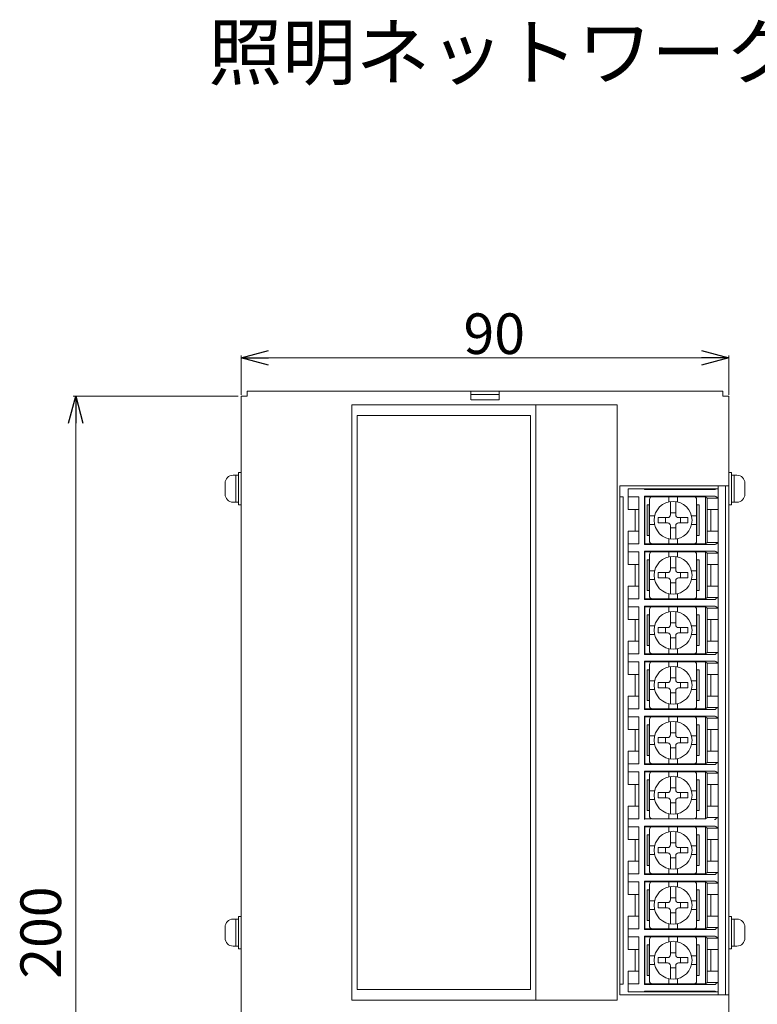
# Model space of a CAD drawing. Units: millimetres. Extents: x -61 to 36, y 195 to 339.
# Drawn here: x -61 to -7, y 266 to 339 of the extents above; entities that cross this region are included whole.
import ezdxf
from ezdxf.enums import TextEntityAlignment as Align

# ---------------------------------------------------------------- set-up
doc = ezdxf.new("R2010")
doc.units = ezdxf.units.MM
doc.linetypes.add('CONTINOUS', pattern=[0])
doc.styles.get("Standard").update_dxf_attribs({"font": 'txt.shx', "bigfont": 'extfont2.shx'})

# ---------------------------------------------------------------- blocks, each defined once
blk = doc.blocks.new('_OPEN30')
at = {"color": 0}
for p, q in [((-1, 0.268), (0, 0)), ((0, 0), (-1, -0.268)), ((0, 0), (-1, 0))]:
    blk.add_line(p, q, dxfattribs=at)

msp = doc.modelspace()

# ---------------------------------------------------------------- linework, layer by layer
at = {"color": 7, "lineweight": 0}
for p, q in [((-44.857, 310.813), (-44.857, 313.718)), ((-8.857, 310.813), (-8.857, 313.718)), ((-42.857, 313.538), (-10.857, 313.538)), ((-44.857, 231.43), (-44.857, 310.71)), ((-44.857, 310.71), (-44.417, 310.71)), ((-44.417, 311.07), (-9.297, 311.07)), ((-44.417, 310.71), (-44.417, 311.07)), ((-30.417, 311.07), (-28.337, 311.07)), ((-27.897, 310.43), (-27.897, 311.07)), ((-27.897, 310.83), (-25.817, 310.83)), ((-25.817, 311.07), (-25.817, 310.43)), ((-9.297, 310.71), (-9.297, 311.07)), ((-9.297, 310.71), (-8.857, 310.71)), ((-8.857, 231.43), (-8.857, 310.71)), ((-27.877, 310.43), (-25.817, 310.43)), ((-23.097, 310.069), (-23.497, 310.069)), ((-23.097, 266.07), (-23.097, 310.069)), ((-36.296, 266.87), (-36.296, 309.269)), ((-23.497, 309.269), (-36.296, 309.269)), ((-23.497, 309.269), (-23.497, 266.87)), ((-45.457, 304.87), (-45.057, 304.87)), ((-45.257, 302.87), (-45.257, 304.87)), ((-45.057, 302.67), (-45.057, 305.07)), ((-45.057, 305.07), (-44.857, 305.07)), ((-44.857, 305.07), (-44.857, 302.67)), ((-8.857, 302.67), (-8.857, 305.07)), ((-8.857, 305.07), (-8.657, 305.07)), ((-8.657, 305.07), (-8.657, 302.67)), ((-8.657, 304.87), (-8.257, 304.87)), ((-8.657, 304.87), (-8.457, 304.87)), ((-8.457, 304.87), (-8.457, 302.87)), ((-46.057, 303.47), (-46.057, 304.27)), ((-7.657, 304.27), (-7.657, 303.47)), ((-17.097, 266.982), (-17.097, 303.558)), ((-16.897, 304.07), (-8.857, 304.07)), ((-16.897, 303.27), (-16.897, 304.07)), ((-16.287, 302.336), (-16.287, 303.87)), ((-16.287, 303.87), (-9.647, 303.87)), ((-15.047, 303.87), (-15.087, 303.808)), ((-15.087, 303.808), (-15.087, 303.87)), ((-9.647, 304.07), (-9.647, 266.47)), ((-9.647, 303.87), (-9.647, 302.336)), ((-9.097, 266.47), (-9.097, 304.07)), ((-45.057, 302.87), (-45.457, 302.87)), ((-45.057, 302.87), (-45.257, 302.87)), ((-16.897, 303.27), (-16.897, 266.47)), ((-16.657, 303.27), (-16.897, 303.27)), ((-16.657, 267.27), (-16.657, 303.27)), ((-8.257, 302.87), (-8.657, 302.87)), ((-44.857, 302.67), (-45.057, 302.67)), ((-8.657, 302.67), (-8.857, 302.67)), ((-16.287, 298.272), (-16.287, 300.736)), ((-9.647, 300.736), (-9.647, 298.272)), ((-16.287, 294.208), (-16.287, 296.672)), ((-9.647, 296.672), (-9.647, 294.208)), ((-16.287, 290.144), (-16.287, 292.608)), ((-16.287, 291.376), (-16.287, 292.608)), ((-9.647, 292.608), (-9.647, 290.144)), ((-16.287, 290.144), (-16.287, 291.678)), ((-16.287, 286.08), (-16.287, 288.544)), ((-9.647, 288.544), (-9.647, 286.08)), ((-16.287, 282.016), (-16.287, 284.48)), ((-9.647, 284.48), (-9.647, 282.016)), ((-16.287, 277.952), (-16.287, 280.416)), ((-9.647, 280.416), (-9.647, 279.184)), ((-9.647, 279.184), (-9.647, 277.952)), ((-16.287, 273.888), (-16.287, 276.352)), ((-9.647, 276.352), (-9.647, 273.888)), ((-45.057, 269.87), (-45.057, 272.27)), ((-45.057, 272.27), (-44.857, 272.27)), ((-44.857, 272.27), (-44.857, 269.87)), ((-16.287, 269.824), (-16.287, 272.288)), ((-9.647, 272.288), (-9.647, 269.824)), ((-8.857, 269.87), (-8.857, 272.27)), ((-8.857, 272.27), (-8.657, 272.27)), ((-8.657, 272.27), (-8.657, 269.87)), ((-46.057, 270.67), (-46.057, 271.47)), ((-45.457, 272.07), (-45.057, 272.07)), ((-45.257, 270.07), (-45.257, 272.07)), ((-8.657, 272.07), (-8.257, 272.07)), ((-8.657, 272.07), (-8.457, 272.07)), ((-8.457, 272.07), (-8.457, 270.07)), ((-7.657, 271.47), (-7.657, 270.67)), ((-45.057, 270.07), (-45.457, 270.07)), ((-45.057, 270.07), (-45.257, 270.07)), ((-8.257, 270.07), (-8.657, 270.07)), ((-44.857, 269.87), (-45.057, 269.87)), ((-8.657, 269.87), (-8.857, 269.87)), ((-17.097, 266.07), (-17.097, 268.07)), ((-16.287, 266.69), (-16.287, 268.224)), ((-9.647, 268.224), (-9.647, 266.69)), ((-16.657, 267.27), (-16.897, 267.27)), ((-36.296, 266.87), (-23.497, 266.87)), ((-17.097, 266.07), (-17.097, 266.47)), ((-16.897, 266.47), (-8.857, 266.47)), ((-9.647, 266.69), (-16.287, 266.69)), ((-15.087, 266.69), (-15.087, 266.752)), ((-15.047, 266.69), (-15.087, 266.752)), ((-17.097, 266.07), (-23.097, 266.07))]:
    msp.add_line(p, q, dxfattribs=at)
at = {"color": 7, "lineweight": 0, "ltscale": 2}
for p, q in [((-45.088, 310.711), (-57.266, 310.711)), ((-57.086, 308.711), (-57.086, 233.431))]:
    msp.add_line(p, q, dxfattribs=at)
at = {"color": 7, "linetype": 'CONTINOUS', "lineweight": 0}
for p, q in [((-36.692, 310.069), (-17.095, 310.069)), ((-17.096, 266.07), (-17.096, 310.068)), ((-36.696, 266.07), (-17.096, 266.07))]:
    msp.add_line(p, q, dxfattribs=at)
at = {"color": 7, "lineweight": 0, "ltscale": 1.5}
msp.add_line((-36.692, 310.069), (-36.692, 266.07), dxfattribs=at)
at = {"color": 7, "lineweight": 0, "ltscale": 0.5}
for p, q in [((-9.917, 303.808), (-15.087, 303.808)), ((-9.767, 303.87), (-9.797, 303.848)), ((-16.287, 303.266), (-15.487, 303.266)), ((-15.487, 299.806), (-15.487, 303.266)), ((-15.087, 299.744), (-15.087, 303.328)), ((-15.087, 303.328), (-9.917, 303.328)), ((-15.087, 303.328), (-15.047, 303.266)), ((-15.047, 299.806), (-15.047, 303.266)), ((-15.047, 303.266), (-14.57, 303.266)), ((-14.707, 299.996), (-14.707, 303.076)), ((-14.507, 303.276), (-11.427, 303.276)), ((-13.287, 303.276), (-13.287, 302.899)), ((-13.167, 301.936), (-13.167, 302.921)), ((-12.767, 301.936), (-12.767, 302.921)), ((-12.647, 303.276), (-12.647, 302.899)), ((-11.365, 303.266), (-10.567, 303.266)), ((-11.227, 299.996), (-11.227, 303.076)), ((-10.567, 303.266), (-10.567, 299.806)), ((-10.567, 303.266), (-10.447, 303.176)), ((-10.447, 303.176), (-10.447, 299.896)), ((-10.447, 303.176), (-9.647, 303.176)), ((-9.797, 303.288), (-9.647, 303.176)), ((-16.287, 302.336), (-15.487, 302.336)), ((-15.767, 300.736), (-15.767, 302.336)), ((-14.887, 300.406), (-14.887, 302.666)), ((-14.707, 302.666), (-14.887, 302.666)), ((-14.727, 300.406), (-14.727, 302.666)), ((-13.167, 302.096), (-12.767, 302.096)), ((-11.227, 302.666), (-11.047, 302.666)), ((-11.207, 302.666), (-11.207, 300.406)), ((-11.047, 302.666), (-11.047, 300.406)), ((-10.447, 302.336), (-9.647, 302.336)), ((-10.167, 302.336), (-10.167, 300.736)), ((-14.707, 301.856), (-14.33, 301.856)), ((-14.067, 301.336), (-14.067, 301.736)), ((-14.067, 301.736), (-13.367, 301.736)), ((-14.067, 301.336), (-13.367, 301.336)), ((-13.527, 301.336), (-13.527, 301.736)), ((-12.567, 301.736), (-11.867, 301.736)), ((-12.567, 301.336), (-11.867, 301.336)), ((-12.407, 301.336), (-12.407, 301.736)), ((-11.867, 301.736), (-11.867, 301.336)), ((-11.227, 301.856), (-11.604, 301.856)), ((-16.287, 300.736), (-15.487, 300.736)), ((-14.707, 301.216), (-14.33, 301.216)), ((-13.167, 300.15), (-13.167, 301.136)), ((-13.167, 300.976), (-12.767, 300.976)), ((-12.767, 300.15), (-12.767, 301.136)), ((-11.227, 301.216), (-11.604, 301.216)), ((-10.447, 300.736), (-9.647, 300.736)), ((-16.287, 299.806), (-15.487, 299.806)), ((-15.087, 299.744), (-15.047, 299.806)), ((-14.57, 299.806), (-15.047, 299.806)), ((-14.887, 300.406), (-14.707, 300.406)), ((-14.507, 299.796), (-11.427, 299.796)), ((-13.287, 299.796), (-13.287, 300.173)), ((-12.647, 299.796), (-12.647, 300.173)), ((-10.567, 299.806), (-11.365, 299.806)), ((-11.047, 300.406), (-11.227, 300.406)), ((-10.447, 299.896), (-10.567, 299.806)), ((-9.647, 299.896), (-10.447, 299.896)), ((-9.647, 299.896), (-9.797, 299.784)), ((-16.287, 299.202), (-15.487, 299.202)), ((-15.487, 295.742), (-15.487, 299.202)), ((-9.917, 299.744), (-15.087, 299.744)), ((-15.087, 299.264), (-9.917, 299.264)), ((-15.087, 299.264), (-15.047, 299.202)), ((-15.087, 295.68), (-15.087, 299.264)), ((-15.047, 295.742), (-15.047, 299.202)), ((-15.047, 299.202), (-14.57, 299.202)), ((-14.507, 299.212), (-11.427, 299.212)), ((-13.287, 299.212), (-13.287, 298.835)), ((-12.647, 299.212), (-12.647, 298.835)), ((-11.365, 299.202), (-10.567, 299.202)), ((-10.567, 299.202), (-10.567, 295.742)), ((-10.567, 299.202), (-10.447, 299.112)), ((-10.447, 299.112), (-10.447, 295.832)), ((-10.447, 299.112), (-9.647, 299.112)), ((-9.797, 299.224), (-9.647, 299.112)), ((-14.887, 296.342), (-14.887, 298.602)), ((-14.707, 298.602), (-14.887, 298.602)), ((-14.727, 296.342), (-14.727, 298.602)), ((-14.707, 295.932), (-14.707, 299.012)), ((-13.167, 297.872), (-13.167, 298.857)), ((-12.767, 297.872), (-12.767, 298.857)), ((-11.227, 295.932), (-11.227, 299.012)), ((-11.227, 298.602), (-11.047, 298.602)), ((-11.207, 298.602), (-11.207, 296.342)), ((-11.047, 298.602), (-11.047, 296.342)), ((-16.287, 298.272), (-15.487, 298.272)), ((-15.767, 296.672), (-15.767, 298.272)), ((-14.707, 297.792), (-14.33, 297.792)), ((-14.067, 297.272), (-14.067, 297.672)), ((-14.067, 297.672), (-13.367, 297.672)), ((-13.527, 297.272), (-13.527, 297.672)), ((-13.167, 298.032), (-12.767, 298.032)), ((-12.567, 297.672), (-11.867, 297.672)), ((-12.407, 297.272), (-12.407, 297.672)), ((-11.867, 297.672), (-11.867, 297.272)), ((-11.227, 297.792), (-11.604, 297.792)), ((-10.447, 298.272), (-9.647, 298.272)), ((-10.167, 298.272), (-10.167, 296.672)), ((-14.707, 297.152), (-14.33, 297.152)), ((-14.067, 297.272), (-13.367, 297.272)), ((-13.167, 296.086), (-13.167, 297.072)), ((-13.167, 296.912), (-12.767, 296.912)), ((-12.767, 296.086), (-12.767, 297.072)), ((-12.567, 297.272), (-11.867, 297.272)), ((-11.227, 297.152), (-11.604, 297.152)), ((-16.287, 296.672), (-15.487, 296.672)), ((-14.887, 296.342), (-14.707, 296.342)), ((-11.047, 296.342), (-11.227, 296.342)), ((-10.447, 296.672), (-9.647, 296.672)), ((-16.287, 295.742), (-15.487, 295.742)), ((-15.087, 295.68), (-15.047, 295.742)), ((-9.917, 295.68), (-15.087, 295.68)), ((-14.57, 295.742), (-15.047, 295.742)), ((-14.507, 295.732), (-11.427, 295.732)), ((-13.287, 295.732), (-13.287, 296.109)), ((-12.647, 295.732), (-12.647, 296.109)), ((-10.567, 295.742), (-11.365, 295.742)), ((-10.447, 295.832), (-10.567, 295.742)), ((-9.647, 295.832), (-10.447, 295.832)), ((-9.647, 295.832), (-9.797, 295.72)), ((-16.287, 295.138), (-15.487, 295.138)), ((-15.487, 291.678), (-15.487, 295.138)), ((-15.087, 295.2), (-9.917, 295.2)), ((-15.087, 295.2), (-15.047, 295.138)), ((-15.087, 291.616), (-15.087, 295.2)), ((-15.047, 291.678), (-15.047, 295.138)), ((-15.047, 295.138), (-14.57, 295.138)), ((-14.707, 291.868), (-14.707, 294.948)), ((-14.507, 295.148), (-11.427, 295.148)), ((-13.287, 295.148), (-13.287, 294.771)), ((-13.167, 293.808), (-13.167, 294.793)), ((-12.767, 293.808), (-12.767, 294.793)), ((-12.647, 295.148), (-12.647, 294.771)), ((-11.365, 295.138), (-10.567, 295.138)), ((-11.227, 291.868), (-11.227, 294.948)), ((-10.567, 295.138), (-10.567, 291.678)), ((-10.567, 295.138), (-10.447, 295.048)), ((-10.447, 295.048), (-10.447, 291.768)), ((-10.447, 295.048), (-9.647, 295.048)), ((-9.797, 295.16), (-9.647, 295.048)), ((-16.287, 294.208), (-15.487, 294.208)), ((-15.767, 292.608), (-15.767, 294.208)), ((-14.887, 292.278), (-14.887, 294.538)), ((-14.707, 294.538), (-14.887, 294.538)), ((-14.727, 292.278), (-14.727, 294.538)), ((-13.167, 293.968), (-12.767, 293.968)), ((-11.227, 294.538), (-11.047, 294.538)), ((-11.207, 294.538), (-11.207, 292.278)), ((-11.047, 294.538), (-11.047, 292.278)), ((-10.447, 294.208), (-9.647, 294.208)), ((-10.167, 294.208), (-10.167, 292.608)), ((-14.707, 293.728), (-14.33, 293.728)), ((-14.067, 293.208), (-14.067, 293.608)), ((-14.067, 293.608), (-13.367, 293.608)), ((-13.527, 293.208), (-13.527, 293.608)), ((-12.567, 293.608), (-11.867, 293.608)), ((-12.407, 293.208), (-12.407, 293.608)), ((-11.867, 293.608), (-11.867, 293.208)), ((-11.227, 293.728), (-11.604, 293.728)), ((-16.287, 292.608), (-15.487, 292.608)), ((-14.707, 293.088), (-14.33, 293.088)), ((-14.067, 293.208), (-13.367, 293.208)), ((-13.167, 292.022), (-13.167, 293.008)), ((-13.167, 292.848), (-12.767, 292.848)), ((-12.767, 292.022), (-12.767, 293.008)), ((-12.567, 293.208), (-11.867, 293.208)), ((-11.227, 293.088), (-11.604, 293.088)), ((-10.447, 292.608), (-9.647, 292.608)), ((-14.887, 292.278), (-14.707, 292.278)), ((-13.287, 291.668), (-13.287, 292.045)), ((-12.647, 291.668), (-12.647, 292.045)), ((-11.047, 292.278), (-11.227, 292.278)), ((-10.447, 291.768), (-10.567, 291.678)), ((-9.647, 291.768), (-10.447, 291.768)), ((-9.647, 291.768), (-9.797, 291.656)), ((-16.287, 291.678), (-15.487, 291.678)), ((-16.287, 291.074), (-15.487, 291.074)), ((-15.487, 287.614), (-15.487, 291.074)), ((-15.087, 291.616), (-15.047, 291.678)), ((-9.917, 291.616), (-15.087, 291.616)), ((-15.087, 287.552), (-15.087, 291.136)), ((-15.087, 291.136), (-9.917, 291.136)), ((-15.087, 291.136), (-15.047, 291.074)), ((-14.57, 291.678), (-15.047, 291.678)), ((-15.047, 287.614), (-15.047, 291.074)), ((-15.047, 291.074), (-14.57, 291.074)), ((-14.507, 291.668), (-11.427, 291.668)), ((-14.507, 291.084), (-11.427, 291.084)), ((-13.287, 291.084), (-13.287, 290.707)), ((-12.647, 291.084), (-12.647, 290.707)), ((-10.567, 291.678), (-11.365, 291.678)), ((-11.365, 291.074), (-10.567, 291.074)), ((-10.567, 291.074), (-10.567, 287.614)), ((-10.567, 291.074), (-10.447, 290.984)), ((-9.797, 291.096), (-9.647, 290.984)), ((-14.887, 288.214), (-14.887, 290.474)), ((-14.707, 290.474), (-14.887, 290.474)), ((-14.727, 288.214), (-14.727, 290.474)), ((-14.707, 287.804), (-14.707, 290.884)), ((-13.167, 289.744), (-13.167, 290.729)), ((-12.767, 289.744), (-12.767, 290.729)), ((-11.227, 287.804), (-11.227, 290.884)), ((-11.227, 290.474), (-11.047, 290.474)), ((-11.207, 290.474), (-11.207, 288.214)), ((-11.047, 290.474), (-11.047, 288.214)), ((-10.447, 290.984), (-10.447, 287.704)), ((-10.447, 290.984), (-9.647, 290.984)), ((-16.287, 290.144), (-15.487, 290.144)), ((-15.767, 288.544), (-15.767, 290.144)), ((-14.707, 289.664), (-14.33, 289.664)), ((-13.167, 289.904), (-12.767, 289.904)), ((-11.227, 289.664), (-11.604, 289.664)), ((-10.447, 290.144), (-9.647, 290.144)), ((-10.167, 290.144), (-10.167, 288.544)), ((-14.707, 289.024), (-14.33, 289.024)), ((-14.067, 289.144), (-14.067, 289.544)), ((-14.067, 289.544), (-13.367, 289.544)), ((-14.067, 289.144), (-13.367, 289.144)), ((-13.527, 289.144), (-13.527, 289.544)), ((-13.167, 287.958), (-13.167, 288.944)), ((-12.767, 287.958), (-12.767, 288.944)), ((-12.567, 289.544), (-11.867, 289.544)), ((-12.567, 289.144), (-11.867, 289.144)), ((-12.407, 289.144), (-12.407, 289.544)), ((-11.867, 289.544), (-11.867, 289.144)), ((-11.227, 289.024), (-11.604, 289.024)), ((-16.287, 288.544), (-15.487, 288.544)), ((-14.887, 288.214), (-14.707, 288.214)), ((-13.167, 288.784), (-12.767, 288.784)), ((-11.047, 288.214), (-11.227, 288.214)), ((-10.447, 288.544), (-9.647, 288.544)), ((-16.287, 287.614), (-15.487, 287.614)), ((-15.087, 287.552), (-15.047, 287.614)), ((-9.917, 287.552), (-15.087, 287.552)), ((-14.57, 287.614), (-15.047, 287.614)), ((-14.507, 287.604), (-11.427, 287.604)), ((-13.287, 287.604), (-13.287, 287.981)), ((-12.647, 287.604), (-12.647, 287.981)), ((-10.567, 287.614), (-11.365, 287.614)), ((-10.447, 287.704), (-10.567, 287.614)), ((-9.647, 287.704), (-10.447, 287.704)), ((-9.647, 287.704), (-9.797, 287.592)), ((-16.287, 287.01), (-15.487, 287.01)), ((-15.487, 283.55), (-15.487, 287.01)), ((-15.087, 287.072), (-9.917, 287.072)), ((-15.087, 287.072), (-15.047, 287.01)), ((-15.087, 283.488), (-15.087, 287.072)), ((-15.047, 283.55), (-15.047, 287.01)), ((-15.047, 287.01), (-14.57, 287.01)), ((-14.707, 283.74), (-14.707, 286.82)), ((-14.507, 287.02), (-11.427, 287.02)), ((-13.287, 287.02), (-13.287, 286.643)), ((-13.167, 285.68), (-13.167, 286.665)), ((-12.767, 285.68), (-12.767, 286.665)), ((-12.647, 287.02), (-12.647, 286.643)), ((-11.365, 287.01), (-10.567, 287.01)), ((-11.227, 283.74), (-11.227, 286.82)), ((-10.567, 287.01), (-10.567, 283.55)), ((-10.567, 287.01), (-10.447, 286.92)), ((-10.447, 286.92), (-10.447, 283.64)), ((-10.447, 286.92), (-9.647, 286.92)), ((-9.797, 287.032), (-9.647, 286.92)), ((-16.287, 286.08), (-15.487, 286.08)), ((-15.767, 284.48), (-15.767, 286.08)), ((-14.887, 284.15), (-14.887, 286.41)), ((-14.707, 286.41), (-14.887, 286.41)), ((-14.727, 284.15), (-14.727, 286.41)), ((-11.227, 286.41), (-11.047, 286.41)), ((-11.207, 286.41), (-11.207, 284.15)), ((-11.047, 286.41), (-11.047, 284.15)), ((-10.447, 286.08), (-9.647, 286.08)), ((-10.167, 286.08), (-10.167, 284.48)), ((-14.707, 285.6), (-14.33, 285.6)), ((-14.067, 285.48), (-13.367, 285.48)), ((-14.067, 285.08), (-14.067, 285.48)), ((-13.527, 285.08), (-13.527, 285.48)), ((-13.167, 285.84), (-12.767, 285.84)), ((-12.567, 285.48), (-11.867, 285.48)), ((-12.407, 285.08), (-12.407, 285.48)), ((-11.867, 285.48), (-11.867, 285.08)), ((-11.227, 285.6), (-11.604, 285.6)), ((-14.707, 284.96), (-14.33, 284.96)), ((-14.067, 285.08), (-13.367, 285.08)), ((-13.167, 283.894), (-13.167, 284.88)), ((-13.167, 284.72), (-12.767, 284.72)), ((-12.767, 283.894), (-12.767, 284.88)), ((-12.567, 285.08), (-11.867, 285.08)), ((-11.227, 284.96), (-11.604, 284.96)), ((-16.287, 284.48), (-15.487, 284.48)), ((-14.887, 284.15), (-14.707, 284.15)), ((-13.287, 283.54), (-13.287, 283.917)), ((-12.647, 283.54), (-12.647, 283.917)), ((-11.047, 284.15), (-11.227, 284.15)), ((-10.447, 284.48), (-9.647, 284.48)), ((-16.287, 283.55), (-15.487, 283.55)), ((-15.087, 283.488), (-15.047, 283.55)), ((-9.917, 283.488), (-15.087, 283.488)), ((-14.57, 283.55), (-15.047, 283.55)), ((-14.507, 283.54), (-11.427, 283.54)), ((-10.567, 283.55), (-11.365, 283.55)), ((-10.447, 283.64), (-10.567, 283.55)), ((-9.647, 283.64), (-10.447, 283.64)), ((-9.647, 283.64), (-9.797, 283.528)), ((-16.287, 282.946), (-15.487, 282.946)), ((-15.487, 279.486), (-15.487, 282.946)), ((-15.087, 283.008), (-9.917, 283.008)), ((-15.087, 283.008), (-15.047, 282.946)), ((-15.087, 279.424), (-15.087, 283.008)), ((-15.047, 279.486), (-15.047, 282.946)), ((-15.047, 282.946), (-14.57, 282.946)), ((-14.887, 280.086), (-14.887, 282.346)), ((-14.707, 282.346), (-14.887, 282.346)), ((-14.727, 280.086), (-14.727, 282.346)), ((-14.707, 279.676), (-14.707, 282.756)), ((-14.507, 282.956), (-11.427, 282.956)), ((-13.287, 282.956), (-13.287, 282.579)), ((-13.167, 281.616), (-13.167, 282.601)), ((-12.767, 281.616), (-12.767, 282.601)), ((-12.647, 282.956), (-12.647, 282.579)), ((-11.365, 282.946), (-10.567, 282.946)), ((-11.227, 279.676), (-11.227, 282.756)), ((-11.227, 282.346), (-11.047, 282.346)), ((-11.207, 282.346), (-11.207, 280.086)), ((-11.047, 282.346), (-11.047, 280.086)), ((-10.567, 282.946), (-10.567, 279.486)), ((-10.567, 282.946), (-10.447, 282.856)), ((-10.447, 282.856), (-10.447, 279.576)), ((-10.447, 282.856), (-9.647, 282.856)), ((-9.797, 282.968), (-9.647, 282.856)), ((-16.287, 282.016), (-15.487, 282.016)), ((-15.767, 280.416), (-15.767, 282.016)), ((-13.167, 281.776), (-12.767, 281.776)), ((-10.447, 282.016), (-9.647, 282.016)), ((-10.167, 282.016), (-10.167, 280.416)), ((-14.707, 281.536), (-14.33, 281.536)), ((-14.707, 280.896), (-14.33, 280.896)), ((-14.067, 281.016), (-14.067, 281.416)), ((-14.067, 281.416), (-13.367, 281.416)), ((-14.067, 281.016), (-13.367, 281.016)), ((-13.527, 281.016), (-13.527, 281.416)), ((-12.567, 281.416), (-11.867, 281.416)), ((-12.567, 281.016), (-11.867, 281.016)), ((-12.407, 281.016), (-12.407, 281.416)), ((-11.867, 281.416), (-11.867, 281.016)), ((-11.227, 281.536), (-11.604, 281.536)), ((-11.227, 280.896), (-11.604, 280.896)), ((-16.287, 280.416), (-15.487, 280.416)), ((-13.167, 279.83), (-13.167, 280.816)), ((-13.167, 280.656), (-12.767, 280.656)), ((-12.767, 279.83), (-12.767, 280.816)), ((-10.447, 280.416), (-9.647, 280.416)), ((-16.287, 279.486), (-15.487, 279.486)), ((-15.087, 279.424), (-15.047, 279.486)), ((-14.57, 279.486), (-15.047, 279.486)), ((-14.887, 280.086), (-14.707, 280.086)), ((-14.507, 279.476), (-11.427, 279.476)), ((-13.287, 279.476), (-13.287, 279.853)), ((-12.647, 279.476), (-12.647, 279.853)), ((-10.567, 279.486), (-11.365, 279.486)), ((-11.047, 280.086), (-11.227, 280.086)), ((-10.447, 279.576), (-10.567, 279.486)), ((-9.647, 279.576), (-10.447, 279.576)), ((-9.647, 279.576), (-9.797, 279.464)), ((-16.287, 278.882), (-15.487, 278.882)), ((-15.487, 275.422), (-15.487, 278.882)), ((-15.087, 275.36), (-15.087, 278.944)), ((-15.087, 278.944), (-9.917, 278.944)), ((-15.087, 278.944), (-15.047, 278.882)), ((-15.047, 275.422), (-15.047, 278.882)), ((-15.047, 278.882), (-14.57, 278.882)), ((-14.707, 275.612), (-14.707, 278.692)), ((-14.507, 278.892), (-11.427, 278.892)), ((-13.287, 278.892), (-13.287, 278.515)), ((-12.647, 278.892), (-12.647, 278.515)), ((-11.365, 278.882), (-10.567, 278.882)), ((-11.227, 275.612), (-11.227, 278.692)), ((-10.567, 278.882), (-10.567, 275.422)), ((-10.567, 278.882), (-10.447, 278.792)), ((-10.447, 278.792), (-10.447, 275.512)), ((-10.447, 278.792), (-9.647, 278.792)), ((-9.797, 278.904), (-9.647, 278.792)), ((-16.287, 277.952), (-15.487, 277.952)), ((-15.767, 276.352), (-15.767, 277.952)), ((-14.887, 276.022), (-14.887, 278.282)), ((-14.707, 278.282), (-14.887, 278.282)), ((-14.727, 276.022), (-14.727, 278.282)), ((-13.167, 277.552), (-13.167, 278.537)), ((-12.767, 277.552), (-12.767, 278.537)), ((-11.227, 278.282), (-11.047, 278.282)), ((-11.207, 278.282), (-11.207, 276.022)), ((-11.047, 278.282), (-11.047, 276.022)), ((-10.447, 277.952), (-9.647, 277.952)), ((-10.167, 277.952), (-10.167, 276.352)), ((-14.707, 277.472), (-14.33, 277.472)), ((-14.067, 276.952), (-14.067, 277.352)), ((-14.067, 277.352), (-13.367, 277.352)), ((-13.527, 276.952), (-13.527, 277.352)), ((-13.167, 277.712), (-12.767, 277.712)), ((-12.567, 277.352), (-11.867, 277.352)), ((-12.407, 276.952), (-12.407, 277.352)), ((-11.867, 277.352), (-11.867, 276.952)), ((-11.227, 277.472), (-11.604, 277.472)), ((-14.707, 276.832), (-14.33, 276.832)), ((-14.067, 276.952), (-13.367, 276.952)), ((-13.167, 275.766), (-13.167, 276.752)), ((-13.167, 276.592), (-12.767, 276.592)), ((-12.767, 275.766), (-12.767, 276.752)), ((-12.567, 276.952), (-11.867, 276.952)), ((-11.227, 276.832), (-11.604, 276.832)), ((-16.287, 276.352), (-15.487, 276.352)), ((-14.887, 276.022), (-14.707, 276.022)), ((-13.287, 275.412), (-13.287, 275.789)), ((-12.647, 275.412), (-12.647, 275.789)), ((-11.047, 276.022), (-11.227, 276.022)), ((-10.447, 276.352), (-9.647, 276.352)), ((-16.287, 275.422), (-15.487, 275.422)), ((-15.087, 275.36), (-15.047, 275.422)), ((-9.917, 275.36), (-15.087, 275.36)), ((-14.57, 275.422), (-15.047, 275.422)), ((-14.507, 275.412), (-11.427, 275.412)), ((-10.567, 275.422), (-11.365, 275.422)), ((-10.447, 275.512), (-10.567, 275.422)), ((-9.647, 275.512), (-10.447, 275.512)), ((-9.647, 275.512), (-9.797, 275.4)), ((-16.287, 274.818), (-15.487, 274.818)), ((-15.487, 271.358), (-15.487, 274.818)), ((-15.087, 274.88), (-9.917, 274.88)), ((-15.087, 274.88), (-15.047, 274.818)), ((-15.087, 271.296), (-15.087, 274.88)), ((-15.047, 271.358), (-15.047, 274.818)), ((-15.047, 274.818), (-14.57, 274.818)), ((-14.707, 271.548), (-14.707, 274.628)), ((-14.507, 274.828), (-11.427, 274.828)), ((-13.287, 274.828), (-13.287, 274.451)), ((-13.167, 273.488), (-13.167, 274.473)), ((-12.767, 273.488), (-12.767, 274.473)), ((-12.647, 274.828), (-12.647, 274.451)), ((-11.365, 274.818), (-10.567, 274.818)), ((-11.227, 271.548), (-11.227, 274.628)), ((-10.567, 274.818), (-10.567, 271.358)), ((-10.567, 274.818), (-10.447, 274.728)), ((-10.447, 274.728), (-10.447, 271.448)), ((-10.447, 274.728), (-9.647, 274.728)), ((-9.797, 274.84), (-9.647, 274.728)), ((-16.287, 273.888), (-15.487, 273.888)), ((-15.767, 272.288), (-15.767, 273.888)), ((-14.887, 271.958), (-14.887, 274.218)), ((-14.707, 274.218), (-14.887, 274.218)), ((-14.727, 271.958), (-14.727, 274.218)), ((-13.167, 273.648), (-12.767, 273.648)), ((-11.227, 274.218), (-11.047, 274.218)), ((-11.207, 274.218), (-11.207, 271.958)), ((-11.047, 274.218), (-11.047, 271.958)), ((-10.447, 273.888), (-9.647, 273.888)), ((-10.167, 273.888), (-10.167, 272.288)), ((-14.707, 273.408), (-14.33, 273.408)), ((-14.067, 272.888), (-14.067, 273.288)), ((-14.067, 273.288), (-13.367, 273.288)), ((-14.067, 272.888), (-13.367, 272.888)), ((-13.527, 272.888), (-13.527, 273.288)), ((-12.567, 273.288), (-11.867, 273.288)), ((-12.567, 272.888), (-11.867, 272.888)), ((-12.407, 272.888), (-12.407, 273.288)), ((-11.867, 273.288), (-11.867, 272.888)), ((-11.227, 273.408), (-11.604, 273.408)), ((-16.287, 272.288), (-15.487, 272.288)), ((-14.707, 272.768), (-14.33, 272.768)), ((-13.167, 271.702), (-13.167, 272.688)), ((-13.167, 272.528), (-12.767, 272.528)), ((-12.767, 271.702), (-12.767, 272.688)), ((-11.227, 272.768), (-11.604, 272.768)), ((-10.447, 272.288), (-9.647, 272.288)), ((-14.887, 271.958), (-14.707, 271.958)), ((-13.287, 271.348), (-13.287, 271.725)), ((-12.647, 271.348), (-12.647, 271.725)), ((-11.047, 271.958), (-11.227, 271.958)), ((-10.447, 271.448), (-10.567, 271.358)), ((-9.647, 271.448), (-10.447, 271.448)), ((-9.647, 271.448), (-9.797, 271.336)), ((-16.287, 271.358), (-15.487, 271.358)), ((-16.287, 270.754), (-15.487, 270.754)), ((-15.487, 267.294), (-15.487, 270.754)), ((-15.087, 271.296), (-15.047, 271.358)), ((-9.917, 271.296), (-15.087, 271.296)), ((-15.087, 270.816), (-9.917, 270.816)), ((-15.087, 270.816), (-15.047, 270.754)), ((-15.087, 267.232), (-15.087, 270.816)), ((-14.57, 271.358), (-15.047, 271.358)), ((-15.047, 267.294), (-15.047, 270.754)), ((-15.047, 270.754), (-14.57, 270.754)), ((-14.507, 271.348), (-11.427, 271.348)), ((-14.507, 270.764), (-11.427, 270.764)), ((-13.287, 270.764), (-13.287, 270.387)), ((-12.647, 270.764), (-12.647, 270.387)), ((-10.567, 271.358), (-11.365, 271.358)), ((-11.365, 270.754), (-10.567, 270.754)), ((-10.567, 270.754), (-10.567, 267.294)), ((-10.567, 270.754), (-10.447, 270.664)), ((-10.447, 270.664), (-10.447, 267.384)), ((-10.447, 270.664), (-9.647, 270.664)), ((-9.797, 270.776), (-9.647, 270.664)), ((-14.887, 267.894), (-14.887, 270.154)), ((-14.707, 270.154), (-14.887, 270.154)), ((-14.727, 267.894), (-14.727, 270.154)), ((-14.707, 267.484), (-14.707, 270.564)), ((-13.167, 269.424), (-13.167, 270.409)), ((-12.767, 269.424), (-12.767, 270.409)), ((-11.227, 267.484), (-11.227, 270.564)), ((-11.227, 270.154), (-11.047, 270.154)), ((-11.207, 270.154), (-11.207, 267.894)), ((-11.047, 270.154), (-11.047, 267.894)), ((-16.287, 269.824), (-15.487, 269.824)), ((-15.767, 268.224), (-15.767, 269.824)), ((-14.707, 269.344), (-14.33, 269.344)), ((-14.067, 268.824), (-14.067, 269.224)), ((-14.067, 269.224), (-13.367, 269.224)), ((-13.527, 268.824), (-13.527, 269.224)), ((-13.167, 269.584), (-12.767, 269.584)), ((-12.567, 269.224), (-11.867, 269.224)), ((-12.407, 268.824), (-12.407, 269.224)), ((-11.867, 269.224), (-11.867, 268.824)), ((-11.227, 269.344), (-11.604, 269.344)), ((-10.447, 269.824), (-9.647, 269.824)), ((-10.167, 269.824), (-10.167, 268.224)), ((-14.707, 268.704), (-14.33, 268.704)), ((-14.067, 268.824), (-13.367, 268.824)), ((-13.167, 267.638), (-13.167, 268.624)), ((-12.767, 267.638), (-12.767, 268.624)), ((-12.567, 268.824), (-11.867, 268.824)), ((-11.227, 268.704), (-11.604, 268.704)), ((-16.287, 268.224), (-15.487, 268.224)), ((-14.887, 267.894), (-14.707, 267.894)), ((-13.167, 268.464), (-12.767, 268.464)), ((-11.047, 267.894), (-11.227, 267.894)), ((-10.447, 268.224), (-9.647, 268.224)), ((-16.287, 267.294), (-15.487, 267.294)), ((-15.087, 267.232), (-15.047, 267.294)), ((-9.917, 267.232), (-15.087, 267.232)), ((-14.57, 267.294), (-15.047, 267.294)), ((-14.507, 267.284), (-11.427, 267.284)), ((-13.287, 267.284), (-13.287, 267.661)), ((-12.647, 267.284), (-12.647, 267.661)), ((-10.567, 267.294), (-11.365, 267.294)), ((-10.447, 267.384), (-10.567, 267.294)), ((-9.647, 267.384), (-10.447, 267.384)), ((-9.647, 267.384), (-9.797, 267.272)), ((-15.087, 266.752), (-9.917, 266.752)), ((-9.797, 266.712), (-9.767, 266.69))]:
    msp.add_line(p, q, dxfattribs=at)
for centre in [(-12.967, 301.536), (-12.967, 297.472), (-12.967, 293.408), (-12.967, 289.344), (-12.967, 285.28), (-12.967, 281.216), (-12.967, 277.152), (-12.967, 273.088), (-12.967, 269.024)]:
    msp.add_circle(centre, 1.4, dxfattribs=at)
at = {"color": 7, "lineweight": 0}
for centre, start, end in [((-45.457, 304.27), 90, 180), ((-8.257, 304.27), 0, 90), ((-45.457, 303.47), 180, 270), ((-8.257, 303.47), 270, 0), ((-45.457, 271.47), 90, 180), ((-8.257, 271.47), 0, 90), ((-45.457, 270.67), 180, 270), ((-8.257, 270.67), 270, 0)]:
    msp.add_arc(centre, 0.6, start, end, dxfattribs=at)
at = {"color": 7, "lineweight": 0, "ltscale": 0.5}
for centre, start, end in [((-9.917, 304.008), 269.99925, 306.86954), ((-14.507, 303.076), 90, 179.99998), ((-11.427, 303.076), 0.00002, 90), ((-9.917, 303.128), 53.13049, 90.00077), ((-13.367, 301.936), 269.99996, 0), ((-13.367, 301.136), 0.00002, 90), ((-12.567, 301.936), 179.99998, 269.99996), ((-12.567, 301.136), 90, 179.99998), ((-14.507, 299.996), 172.84386, 269.99996), ((-11.427, 299.996), 269.99996, 0), ((-9.917, 299.944), 269.99925, 306.86954), ((-14.507, 299.012), 90, 179.99998), ((-11.427, 299.012), 0.00002, 90), ((-9.917, 299.064), 53.13049, 90.00077), ((-13.367, 297.872), 269.99996, 0), ((-12.567, 297.872), 179.99998, 269.99996), ((-13.367, 297.072), 0.00002, 90), ((-12.567, 297.072), 90, 179.99998), ((-14.507, 295.932), 172.84386, 269.99996), ((-11.427, 295.932), 269.99996, 0), ((-9.917, 295.88), 269.99925, 306.86954), ((-14.507, 294.948), 90, 179.99998), ((-11.427, 294.948), 0.00002, 90), ((-9.917, 295), 53.13049, 90.00077), ((-13.367, 293.808), 269.99996, 0), ((-12.567, 293.808), 179.99998, 269.99996), ((-13.367, 293.008), 0.00002, 90), ((-12.567, 293.008), 90, 179.99998), ((-14.507, 291.868), 172.84386, 269.99996), ((-11.427, 291.868), 269.99996, 0), ((-14.507, 290.884), 90, 179.99998), ((-11.427, 290.884), 0.00002, 90), ((-9.917, 291.816), 269.99925, 306.86954), ((-9.917, 290.936), 53.13049, 90.00077), ((-13.367, 289.744), 269.99996, 0), ((-12.567, 289.744), 179.99998, 269.99996), ((-13.367, 288.944), 0.00002, 90), ((-12.567, 288.944), 90, 179.99998), ((-14.507, 287.804), 172.84386, 269.99996), ((-11.427, 287.804), 269.99996, 0), ((-9.917, 287.752), 269.99925, 306.86954), ((-14.507, 286.82), 90, 179.99998), ((-11.427, 286.82), 0.00002, 90), ((-9.917, 286.872), 53.13049, 90.00077), ((-13.367, 285.68), 269.99996, 0), ((-12.567, 285.68), 179.99998, 269.99996), ((-13.367, 284.88), 0.00002, 90), ((-12.567, 284.88), 90, 179.99998), ((-14.507, 283.74), 172.84386, 269.99996), ((-11.427, 283.74), 269.99996, 0), ((-9.917, 283.688), 269.99925, 306.86954), ((-14.507, 282.756), 90, 179.99998), ((-11.427, 282.756), 0.00002, 90), ((-9.917, 282.808), 53.13049, 90.00077), ((-13.367, 281.616), 269.99996, 0), ((-12.567, 281.616), 179.99998, 269.99996), ((-13.367, 280.816), 0.00002, 90), ((-12.567, 280.816), 90, 179.99998), ((-14.507, 279.676), 172.84386, 269.99996), ((-11.427, 279.676), 269.99996, 0), ((-9.917, 279.624), 269.99925, 306.86954), ((-14.507, 278.692), 90, 179.99998), ((-11.427, 278.692), 0.00002, 90), ((-9.917, 278.744), 53.13049, 90.00077), ((-13.367, 277.552), 269.99996, 0), ((-12.567, 277.552), 179.99998, 269.99996), ((-13.367, 276.752), 0.00002, 90), ((-12.567, 276.752), 90, 179.99998), ((-14.507, 275.612), 172.84386, 269.99996), ((-11.427, 275.612), 269.99996, 0), ((-9.917, 275.56), 269.99925, 306.86954), ((-14.507, 274.628), 90, 179.99998), ((-11.427, 274.628), 0.00002, 90), ((-9.917, 274.68), 53.13049, 90.00077), ((-13.367, 273.488), 269.99996, 0), ((-13.367, 272.688), 0.00002, 90), ((-12.567, 273.488), 179.99998, 269.99996), ((-12.567, 272.688), 90, 179.99998), ((-14.507, 271.548), 172.84386, 269.99996), ((-11.427, 271.548), 269.99996, 0), ((-14.507, 270.564), 90, 179.99998), ((-11.427, 270.564), 0.00002, 90), ((-9.917, 271.496), 269.99925, 306.86954), ((-9.917, 270.616), 53.13049, 90.00077), ((-13.367, 269.424), 269.99996, 0), ((-12.567, 269.424), 179.99998, 269.99996), ((-13.367, 268.624), 0.00002, 90), ((-12.567, 268.624), 90, 179.99998), ((-14.507, 267.484), 172.84386, 269.99996), ((-11.427, 267.484), 269.99996, 0), ((-9.917, 267.432), 269.99925, 306.86954), ((-9.917, 266.552), 53.13049, 90.00077)]:
    msp.add_arc(centre, 0.2, start, end, dxfattribs=at)

# ---------------------------------------------------------------- block references
at = {"color": 7, "lineweight": 0, "xscale": 2, "yscale": 2, "zscale": 2}
for p, rotation in [((-44.857, 313.538), 180), ((-57.086, 310.711), 90)]:
    msp.add_blockref('_OPEN30', p, dxfattribs=dict(at, rotation=rotation))
msp.add_blockref('_OPEN30', (-8.857, 313.538), dxfattribs=at)

# ---------------------------------------------------------------- texts
at = {"color": 7, "lineweight": 0}
msp.add_text('照明ネットワークコントローラ', height=4, dxfattribs=at).set_placement((-9.097, 336.124), align=Align.MIDDLE_CENTER)
at = {"color": 7, "lineweight": 0, "insert": (-26.173, 315.324), "char_height": 3, "attachment_point": 5}
msp.add_mtext('\\A1;90', dxfattribs=at)
at = {"color": 7, "lineweight": 0, "insert": (-59.669, 271.071), "char_height": 3, "attachment_point": 5, "rotation": 90}
msp.add_mtext('\\A1;\\A1;200', dxfattribs=at)

doc.saveas('drawing.dxf')
